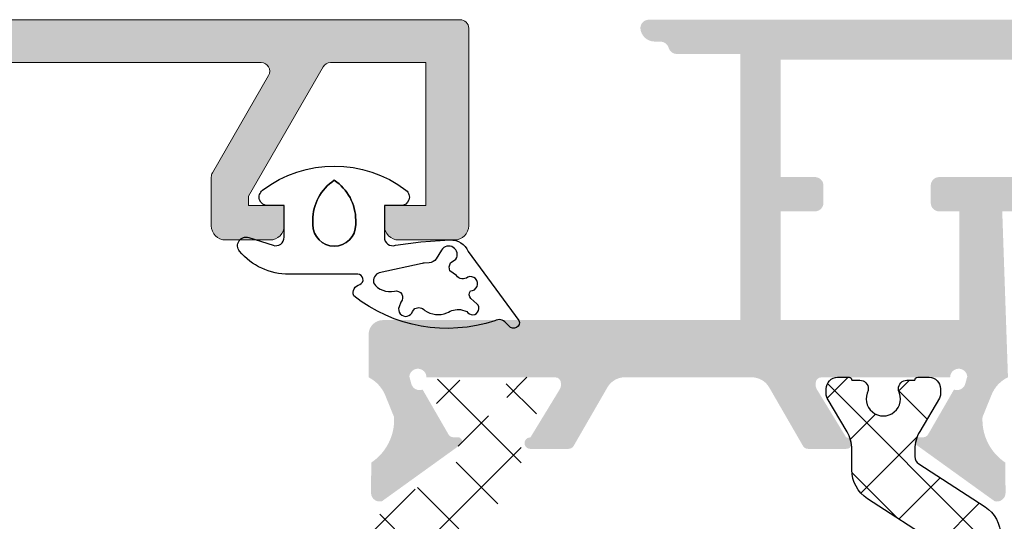
# Model space of a CAD drawing. Units: millimetres. Extents: x 3914 to 6854, y 3653 to 5111.
# Drawn here: x 4856 to 4891, y 3832 to 3849 of the extents above; entities that cross this region are included whole.
import ezdxf

# ---------------------------------------------------------------- set-up
doc = ezdxf.new("R2010")
doc.units = ezdxf.units.MM
for name, color, linetype in [('Accesorios', 7, 'Continuous'), ('POLIAMIDAS', 252, 'Continuous'), ('SOMBREADO PERFILES', 254, 'Continuous')]:
    doc.layers.add(name, color=color, linetype=linetype)
doc.layers.add('juntas', color=7, linetype='Continuous', lineweight=15)
doc.layers.add('perfiles', color=7, linetype='Continuous', lineweight=15)
pattern_1 = [(45, (4737.56647433077, 3920.358111706908), (1.122532015133643, -1.122532015133643), []), (315, (4737.56647433077, 3920.358111706908), (-1.122532015133643, -1.122532015133643), [])]

msp = doc.modelspace()

# ---------------------------------------------------------------- hatches: boundary and pattern name
at = {"layer": 'juntas'}
h = msp.add_hatch(dxfattribs=at)
h.set_pattern_fill('ANSI37', color=256, scale=0.5, style=0)
h.set_pattern_definition([(45, (4732.828193390289, 3636.960939184163), (-1.122532015133643, 1.122532015133644), []), (135, (4732.828193390289, 3636.960939184163), (-1.122532015133644, -1.122532015133643), [])])
edge = h.paths.add_edge_path()
edge.add_line((4862.815180934265, 3829.826822371714), (4864.901666748154, 3828.837080415539))
edge.add_arc((4864.580492131594, 3828.337441246365), 0.5939633268944317, -76.00891372165597, 57.26655824101948, ccw=False)
edge.add_line((4864.724095203515, 3827.761098820865), (4861.592623971521, 3827.168041163799))
edge.add_arc((4861.437415974153, 3827.668099681818), 0.5235914856929714, 110.06710988814149, 287.24328027674164, ccw=False)
edge.add_line((4861.257760970564, 3828.159904646795), (4863.036763037771, 3828.161057803428))
edge.add_arc((4864.08825142398, 3844.512386985808), 16.38510280275643, 266.3206044339714, 267.7278352802627)
edge.add_line((4863.438641708433, 3828.140166578229), (4863.754656346062, 3828.151562160232))
edge.add_arc((4863.696998804638, 3828.317687677004), 0.1758467497734565, 289.1404640768944, 469.1404640767947)
edge.add_line((4863.639341263215, 3828.483813193777), (4863.447623417322, 3828.417273267483))
edge.add_arc((4863.283680832366, 3828.889632059972), 0.5000000000037629, 225.0000000002326, 289.14046407814374, ccw=False)
edge.add_line((4862.930127441772, 3828.536078669375), (4862.239269048003, 3828.733835703232))
edge.add_arc((4861.836406535273, 3827.1166849901), 1.666575720795828, 76.01128988817341, 111.1636865337999)
edge.add_line((4861.234716702436, 3828.670854857975), (4857.766637033385, 3827.769126993838))
edge.add_arc((4857.884122409198, 3827.283125773191), 0.4999999999999733, 103.5898986893032, 179.9999999997427)
edge.add_line((4857.384122409198, 3827.283125773193), (4857.384122409198, 3818.565850563119))
edge.add_line((4857.384122409198, 3818.565850563119), (4856.405267104745, 3807.37748323647))
edge.add_arc((4853.41668301047, 3807.638950464712), 2.999999999998615, 270.00000000001216, 355.0000000000164, ccw=False)
edge.add_line((4853.416683010471, 3804.638950464713), (4850.817409882382, 3804.638950464713))
edge.add_arc((4850.817409882384, 3799.63895046472), 4.999999999993292, 90.00000000002295, 138.9212243983939)
edge.add_line((4847.048375603345, 3802.924430734537), (4843.940353341854, 3799.358972572704))
edge.add_arc((4843.563449913953, 3799.687520599682), 0.4999999999936133, 270.00000000003746, 318.92122439841404, ccw=False)
edge.add_line((4843.563449913954, 3799.187520599688), (4843.337933076187, 3799.187520599688))
edge.add_arc((4843.337933076191, 3800.191331266673), 1.003810666984179, 138.7908752089709, 269.99999999981185, ccw=False)
edge.add_line((4842.582756275298, 3800.852651049036), (4843.954335059252, 3802.418889510188))
edge.add_arc((4843.210790730588, 3803.087576156759), 0.9999999999957808, 318.0342196902081, 389.1880201369389)
edge.add_arc((4845.82986292203, 3804.55060754946), 2.000000000005492, 156.9523626963428, 209.1880201372061, ccw=False)
edge.add_line((4843.989503580806, 3805.333600202805), (4845.061073012397, 3807.852235345513))
edge.add_arc((4843.22071367118, 3808.635227998852), 1.999999999996197, 336.9523626964091, 351.8870341188056)
edge.add_line((4845.20069716477, 3808.352977462801), (4845.813405594296, 3812.659964102984))
edge.add_arc((4845.516408070255, 3812.702301683391), 0.3000000000008269, 351.8870341189816, 450.0000000002633)
edge.add_line((4845.516408070254, 3813.002301683392), (4843.79580074542, 3813.002301683392))
edge.add_line((4843.79580074542, 3813.002301683392), (4843.79580074542, 3812.302301683391))
edge.add_arc((4843.495800745425, 3812.302301683388), 0.2999999999946539, -121.58633809603072, 6.024265530868433e-10, ccw=False)
edge.add_arc((4844.910014307801, 3814.602301683404), 3.000000000010121, 197.7743566109752, 238.4136619036257, ccw=False)
edge.add_arc((4842.434122409195, 3813.808601925003), 0.3999999999963265, 179.9999999960795, 197.774356606876, ccw=False)
edge.add_line((4842.034122409199, 3813.80860192503), (4842.034122409199, 3816.152301683393))
edge.add_arc((4844.034122409199, 3816.152301683393), 2, 90, 180, ccw=False)
edge.add_line((4844.034122409199, 3818.152301683393), (4845.745800745421, 3818.152301683393))
edge.add_arc((4845.74580074542, 3818.652301683394), 0.5000000000004547, 270.0000000000505, 360.0000000000489)
edge.add_line((4846.245800745421, 3818.652301683394), (4846.245800745421, 3819.682660196375))
edge.add_arc((4846.74580074543, 3819.682660196347), 0.5000000000099192, 157.3821404435926, 179.999999996818, ccw=False)
edge.add_line((4846.284255553264, 3819.874951734378), (4846.722727860722, 3820.927389025751))
edge.add_arc((4846.445800745428, 3821.042763948554), 0.2999999999952303, 337.3821404457744, 449.9999999992319)
edge.add_line((4846.445800745432, 3821.34276394855), (4844.345800745419, 3821.34276394855))
edge.add_line((4844.345800745419, 3821.34276394855), (4844.345800745419, 3820.642763948554))
edge.add_arc((4844.045800745424, 3820.64276394855), 0.299999999995336, -121.58633809576759, 6.730829227308277e-10, ccw=False)
edge.add_arc((4845.460014307802, 3822.94276394855), 2.999999999997898, 121.58633809654111, 238.4136619034592, ccw=False)
edge.add_arc((4844.045800745425, 3825.242763948553), 0.2999999999936004, -2.5511326384730637e-10, 121.58633809636251, ccw=False)
edge.add_line((4844.345800745419, 3825.242763948551), (4844.345800745419, 3824.542763948553))
edge.add_line((4844.345800745419, 3824.542763948553), (4846.445800745418, 3824.542763948553))
edge.add_arc((4846.44580074542, 3824.842763948554), 0.3000000000007787, 269.9999999994382, 382.6178595530209)
edge.add_line((4846.722727860722, 3824.958138871354), (4846.345017796351, 3825.864732401449))
edge.add_arc((4849.575834141493, 3827.21077316743), 3.49999999995946, 199.3789780077147, 202.6178595530244, ccw=False)
edge.add_arc((4846.745800745431, 3826.215328052484), 0.5000000000105232, 180.0000000025046, 199.3789780108198, ccw=False)
edge.add_line((4846.245800745421, 3826.215328052463), (4846.245800745421, 3827.144785189056))
edge.add_arc((4845.745800745417, 3827.144785189055), 0.5000000000037234, 1.302755e-10, 76.75000244848155)
edge.add_line((4845.860400920081, 3827.631474823186), (4843.375721710532, 3828.216539002557))
edge.add_arc((4843.834122409191, 3830.163297539061), 1.999999999995885, 184.62743627799, 256.7500024482299, ccw=False)
edge.add_arc((4842.837382048557, 3830.082621313007), 1.000000000011908, 175.372563721931, 184.627436278069, ccw=False)
edge.add_arc((4843.834122409184, 3830.001945086957), 1.999999999987624, 147.0081088406678, 175.3725637220848, ccw=False)
edge.add_arc((4836.13967777206, 3834.997227789382), 7.173730296402344, 327.0081088405949, 386.5377782583986)
edge.add_line((4842.557583588552, 3838.20236293414), (4841.898167313202, 3839.704681379994))
edge.add_arc((4842.338927014528, 3839.755007796291), 0.4436235594401414, 50.01844748488679, 186.513883562051, ccw=False)
edge.add_line((4842.623973310552, 3840.094934952625), (4855.204473253963, 3831.144663019611))
edge.add_arc((4856.653727760771, 3833.181734784311), 2.500000000008479, 234.5704282354981, 262.6727799264953)
edge.add_line((4856.334888202366, 3830.702149872267), (4861.973958245135, 3829.977045201069))
edge.add_arc((4861.58173364307, 3825.350188597038), 4.643451536597132, 74.59551623371169, 85.15454746258331, ccw=False)
edge = h.paths.add_edge_path(flags=16)
edge.add_arc((4836.139677772071, 3834.997227789405), 9.17373029640942, 328.0469628101327, 364.700641509409)
edge.add_line((4845.282551945316, 3835.74901193626), (4853.221479257421, 3830.10094082465))
edge.add_line((4853.221479257421, 3830.10094082465), (4847.648693039564, 3828.766204603308))
edge.add_arc((4845.745800745426, 3827.144785189048), 2.50000000000562, 40.43370438480746, 76.75000244847693)
edge.add_line((4846.318801618743, 3829.578233359691), (4843.923424292703, 3830.142269740791))
h.paths.add_polyline_path([(4849.145800745418, 3823.942763948552), (4848.245800745421, 3824.84276394855), (4848.245800745421, 3826.852652690975), (4855.384122409198, 3828.562349799698), (4855.384122409198, 3823.942763948552)], flags=16)
h.paths.add_polyline_path([(4848.245800745421, 3818.652301683394), (4848.245800745421, 3821.042763948555), (4849.145800745418, 3821.942763948552), (4855.384122409198, 3821.942763948552), (4855.384122409198, 3818.653172448937), (4855.063938704398, 3814.993455956578), (4848.002581857685, 3814.993455956578), (4848.126364330301, 3816.816841313132)], flags=16)
edge = h.paths.add_edge_path(flags=16)
edge.add_line((4845.829862922021, 3804.550607549461), (4847.004061205533, 3807.310463303233))
edge.add_arc((4845.1637018643, 3808.093455956532), 1.999999999995786, 336.9523626976597, 351.8870341200466)
edge.add_line((4847.143685357894, 3807.811205420524), (4847.882425350699, 3812.993455956577))
edge.add_line((4847.882425350699, 3812.993455956577), (4854.888961377348, 3812.993455956577))
edge.add_line((4854.888961377348, 3812.993455956577), (4854.412877708563, 3807.551794721968))
edge.add_arc((4853.41668301047, 3807.638950464713), 1.00000000000128, 270.0000000001205, 355.0000000001211, ccw=False)
edge.add_line((4853.416683010471, 3806.638950464712), (4850.817409882382, 3806.638950464712))
edge.add_arc((4850.81740988238, 3799.638950464722), 6.999999999989938, 89.99999999998569, 135.4392357588676)
edge = h.paths.add_edge_path(flags=16)
edge.add_line((4845.610014307798, 3823.692763948552), (4844.110014307802, 3823.692763948552))
edge.add_arc((4844.110014307802, 3822.942763948552), 0.7499999999999432, 90, 270)
edge.add_line((4844.110014307802, 3822.192763948552), (4845.610014307798, 3822.192763948552))
edge.add_arc((4845.610014307798, 3822.942763948552), 0.7499999999999432, 270, 450)
edge = h.paths.add_edge_path(flags=16)
edge.add_line((4844.034122409199, 3816.952301683389), (4846.130956981387, 3816.952301683389))
edge.add_line((4846.130956981387, 3816.952301683389), (4845.944270278846, 3814.20230168339))
edge.add_line((4845.944270278846, 3814.20230168339), (4843.2341224092, 3814.20230168339))
edge.add_line((4843.2341224092, 3814.20230168339), (4843.2341224092, 3816.152301683393))
edge.add_arc((4844.034122409197, 3816.152301683392), 0.7999999999974108, 89.9999999998708, 179.9999999998718, ccw=False)
at = {"layer": 'POLIAMIDAS'}
h = msp.add_hatch(dxfattribs=at)
h.set_pattern_fill('ANSI37', color=256, scale=0.5, angle=90, style=0)
h.set_pattern_definition(pattern_1)
edge = h.paths.add_edge_path(flags=16)
edge.add_arc((4868.160573549825, 3816.265185221605), 0.5, 360, 450)
edge.add_line((4868.160573549825, 3816.765185221605), (4862.373536088306, 3816.765185221605))
edge.add_arc((4862.373536088306, 3816.265185221605), 0.5, 450, 533.6222118151343)
edge.add_line((4861.876630559522, 3816.320727056864), (4861.049221647669, 3808.918305783843))
edge.add_arc((4861.546127176453, 3808.862763948583), 0.5, 173.6222118153414, 270)
edge.add_line((4861.546127176453, 3808.362763948583), (4868.160573549825, 3808.362763948583))
edge.add_arc((4868.160573549825, 3808.862763948583), 0.5, 270, 360)
edge.add_line((4868.660573549825, 3808.862763948583), (4868.660573549825, 3816.265185221605))
edge = h.paths.add_edge_path(flags=16)
edge.add_line((4868.660573549825, 3818.465185221601), (4868.660573549825, 3825.862763948583))
edge.add_arc((4868.160573549825, 3825.862763948583), 0.5, 360, 450)
edge.add_line((4868.160573549825, 3826.362763948583), (4862.710573549824, 3826.362763948583))
edge.add_arc((4862.710573549824, 3825.862763948583), 0.5000000000000017, 450, 540)
edge.add_line((4862.210573549813, 3825.862763948583), (4862.210573549813, 3818.465185221601))
edge.add_arc((4862.710573549824, 3818.465185221601), 0.4999999999999977, 180, 270)
edge.add_line((4862.710573549824, 3817.965185221603), (4868.160573549814, 3817.965185221603))
edge.add_arc((4868.160573549825, 3818.465185221601), 0.5, 270, 360)
edge = h.paths.add_edge_path()
edge.add_line((4872.035573549825, 3802.102290197615), (4872.035573549825, 3802.042763948584))
edge.add_arc((4871.735573549822, 3802.042763948584), 0.3000000000000412, 270, 360, ccw=False)
edge.add_line((4871.735573549822, 3801.742763948581), (4871.460573549813, 3801.742763948581))
edge.add_arc((4871.360573549822, 3801.742763948581), 0.0999999999999943, 270, 360, ccw=False)
edge.add_line((4871.360573549822, 3801.642763948582), (4870.960573549824, 3801.642763948582))
edge.add_arc((4870.960573549824, 3802.042763948584), 0.4000000000000341, 180, 269.9999999999349, ccw=False)
edge.add_line((4870.560573549812, 3802.042763948584), (4870.560573549812, 3802.220965653717))
edge.add_arc((4870.860573549815, 3802.220965653713), 0.3000000000000096, 149.4968330745209, 180, ccw=False)
edge.add_line((4870.602093218071, 3802.373241449894), (4871.2944948768, 3803.548557652092))
edge.add_arc((4870.260573549824, 3804.157660836787), 1.199999999999999, 329.4968330745318, 360)
edge.add_line((4871.460573549813, 3804.157660836787), (4871.460573549813, 3804.412030074004))
edge.add_arc((4871.160573549825, 3804.412030074009), 0.2999999999993288, 360, 417.3899999988938)
edge.add_line((4871.322248893573, 3804.664737579287), (4869.007006707803, 3806.168273434814))
edge.add_arc((4869.660573549825, 3807.17467811635), 1.199999999999985, 197.5252447035869, 237.0000000000204, ccw=False)
edge.add_arc((4868.0394801272, 3806.662763948578), 0.5000000000000002, 377.5252447034708, 450)
edge.add_line((4868.0394801272, 3807.162763948579), (4860.763439356133, 3807.162763948579))
edge.add_arc((4860.763439356148, 3808.162763948578), 1.000000000000017, 174.3703213974068, 270, ccw=False)
edge.add_line((4859.768262636566, 3808.260862352404), (4861.010573549813, 3819.375208113239))
edge.add_line((4861.010573549824, 3819.375208113239), (4861.010573549824, 3826.76276394858))
edge.add_arc((4861.810573549823, 3826.762763948576), 0.8000000000001817, 90, 180, ccw=False)
edge.add_line((4861.810573549823, 3827.56276394858), (4867.960573549813, 3827.56276394858))
edge.add_arc((4867.960573549813, 3828.06276394858), 0.5000000000000017, 270, 360)
edge.add_line((4868.460573549824, 3828.06276394858), (4868.460573549824, 3831.110849780813))
edge.add_arc((4869.660573549825, 3831.110849780813), 1.199999999999989, 122.99999999999781, 180, ccw=False)
edge.add_line((4869.007006707803, 3832.117254462344), (4871.322248893573, 3833.620790317875))
edge.add_arc((4871.160573549825, 3833.873497823157), 0.3000000000004952, 302.6100000010652, 360)
edge.add_line((4871.460573549813, 3833.873497823157), (4871.460573549813, 3834.127867060369))
edge.add_arc((4870.260573549824, 3834.127867060369), 1.199999999999999, 360, 390.5031669254793)
edge.add_line((4871.2944948768, 3834.736970245071), (4870.602093218071, 3835.91228644727))
edge.add_arc((4870.860573549815, 3836.064562243444), 0.3000000000000096, 180, 210.5031669254791, ccw=False)
edge.add_line((4870.560573549812, 3836.064562243444), (4870.560573549812, 3836.242763948577))
edge.add_arc((4870.960573549824, 3836.242763948581), 0.4000000000000341, 90.00000000006509, 180, ccw=False)
edge.add_line((4870.960573549824, 3836.642763948583), (4871.360573549822, 3836.642763948583))
edge.add_arc((4871.360573549822, 3836.542763948584), 0.0999999999999943, 360, 450, ccw=False)
edge.add_line((4871.460573549813, 3836.542763948584), (4871.735573549822, 3836.542763948584))
edge.add_arc((4871.735573549822, 3836.242763948581), 0.3000000000000412, 360, 450, ccw=False)
edge.add_line((4872.035573549825, 3836.242763948581), (4872.035573549825, 3836.18323769955))
edge.add_arc((4872.560573549812, 3835.892763948583), 0.5999999999998546, 151.04497562817, 388.9550243718509)
edge.add_line((4873.085573549813, 3836.18323769955), (4873.085573549813, 3836.242763948583))
edge.add_arc((4873.385573549824, 3836.242763948581), 0.2999999999999544, 90, 179.9999999996526, ccw=False)
edge.add_line((4873.385573549824, 3836.542763948584), (4873.660573549825, 3836.542763948584))
edge.add_arc((4873.760573549824, 3836.542763948584), 0.0999999999999944, 90, 180, ccw=False)
edge.add_line((4873.760573549824, 3836.642763948583), (4874.160573549825, 3836.642763948583))
edge.add_arc((4874.160573549825, 3836.242763948581), 0.400000000000003, 360, 450, ccw=False)
edge.add_line((4874.560573549812, 3836.242763948581), (4874.560573549812, 3836.064429109946))
edge.add_arc((4874.260573549824, 3836.064429109942), 0.2999999999998408, 329.54417263820727, 360, ccw=False)
edge.add_line((4874.519179608344, 3835.912366930248), (4873.826149315717, 3834.733758069224))
edge.add_arc((4874.860573549815, 3834.125509350441), 1.199999999999999, 149.5441726381653, 180)
edge.add_line((4873.660573549825, 3834.125509350441), (4873.660573549825, 3833.406136358899))
edge.add_arc((4872.460573549824, 3833.406136358903), 1.199999999999988, 303.00000000004513, 360, ccw=False)
edge.add_line((4873.114140391835, 3832.399731677366), (4870.698078900803, 3830.830722999451))
edge.add_arc((4871.460573549813, 3829.656584204332), 1.400000000000004, 123.0000000000227, 180)
edge.add_line((4870.060573549812, 3829.656584204332), (4870.060573549812, 3825.342763948583))
edge.add_arc((4870.560573549812, 3825.342763948579), 0.5, 180, 270)
edge.add_line((4870.560573549812, 3824.842763948579), (4880.160573549814, 3824.842763948579))
edge.add_arc((4880.055821908833, 3824.24276394858), 0.6090754520498401, 279.90323208808474, 440.09676791191526, ccw=False)
edge.add_line((4880.160573549814, 3823.642763948583), (4870.560573549812, 3823.642763948583))
edge.add_arc((4870.560573549812, 3823.142763948583), 0.4999999999999984, 449.9999999999478, 540)
edge.add_line((4870.060573549812, 3823.142763948583), (4870.060573549812, 3815.042763948582))
edge.add_arc((4870.560573549812, 3815.042763948582), 0.5000000000000001, 180, 270)
edge.add_line((4870.560573549812, 3814.542763948582), (4880.160573549814, 3814.542763948582))
edge.add_arc((4880.055821908833, 3813.942763948585), 0.6090754520498607, 279.90323208808474, 440.09676791191526, ccw=False)
edge.add_line((4880.160573549825, 3813.342763948579), (4870.560573549823, 3813.342763948579))
edge.add_arc((4870.560573549812, 3812.842763948578), 0.4999999999999875, 450, 540)
edge.add_line((4870.060573549812, 3812.842763948578), (4870.060573549812, 3808.628943692832))
edge.add_arc((4871.460573549813, 3808.628943692832), 1.400000000000007, 180, 237.0000000000022)
edge.add_line((4870.698078900803, 3807.454804897705), (4873.114140391835, 3805.885796219792))
edge.add_arc((4872.460573549824, 3804.87939153826), 1.199999999999989, 360, 416.99999999998397, ccw=False)
edge.add_line((4873.660573549825, 3804.87939153826), (4873.660573549825, 3804.160018546719))
edge.add_arc((4874.860573549815, 3804.160018546716), 1.199999999999999, 180, 210.4558273617598)
edge.add_line((4873.826149315717, 3803.551769827934), (4874.519179608344, 3802.373160966909))
edge.add_arc((4874.260573549824, 3802.221098787214), 0.2999999999998408, 360, 390.45582736179273, ccw=False)
edge.add_line((4874.560573549812, 3802.221098787214), (4874.560573549812, 3802.042763948575))
edge.add_arc((4874.160573549825, 3802.042763948584), 0.400000000000003, 270, 360, ccw=False)
edge.add_line((4874.160573549825, 3801.642763948582), (4873.760573549824, 3801.642763948582))
edge.add_arc((4873.760573549824, 3801.742763948581), 0.0999999999999944, 180, 270, ccw=False)
edge.add_line((4873.660573549825, 3801.742763948581), (4873.385573549824, 3801.742763948581))
edge.add_arc((4873.385573549824, 3802.042763948584), 0.2999999999999544, 180, 270, ccw=False)
edge.add_line((4873.085573549813, 3802.042763948584), (4873.085573549813, 3802.102290197615))
edge.add_arc((4872.560573549812, 3802.392763948583), 0.5999999999998546, 331.0449756281702, 568.9550243718297)
h = msp.add_hatch(dxfattribs=at)
h.set_pattern_fill('ANSI37', color=256, scale=0.5, angle=90, style=0)
h.set_pattern_definition(pattern_1)
edge = h.paths.add_edge_path()
edge.add_arc((4889.224667860193, 3831.110849780779), 1.200000000000445, 359.9999999999844, 416.9999999999868, ccw=False)
edge.add_line((4890.424667860205, 3831.110849780779), (4890.424667860205, 3828.142763948546))
edge.add_line((4890.424667860205, 3828.142763948537), (4890.424667860205, 3810.142763948539))
edge.add_line((4890.424667860205, 3810.142763948539), (4890.424667860205, 3807.174678116306))
edge.add_arc((4889.224667860193, 3807.174678116306), 1.200000000000557, 303.0000000000162, 360.00000000001285, ccw=False)
edge.add_line((4889.878234702215, 3806.168273434774), (4887.562992516445, 3804.664737579251))
edge.add_arc((4887.724667860193, 3804.412030073965), 0.300000000001099, 122.6100000011734, 180.0000000000651)
edge.add_line((4887.424667860205, 3804.412030073965), (4887.424667860205, 3804.157569673932))
edge.add_arc((4888.624667860195, 3804.157569673935), 1.200000000003057, 179.9999999999715, 211.0063338510031)
edge.add_line((4887.59613542845, 3803.539410279544), (4888.283148191947, 3802.37324144985))
edge.add_arc((4888.024667860196, 3802.220965653677), 0.2999999999997021, 360.0000000000896, 390.5031669256031, ccw=False)
edge.add_line((4888.324667860195, 3802.220965653677), (4888.324667860195, 3802.04276394854))
edge.add_arc((4887.924667860194, 3802.04276394854), 0.3999999999999488, 269.99999999997965, 359.9999999999552, ccw=False)
edge.add_line((4887.924667860194, 3801.642763948539), (4887.524667860196, 3801.642763948539))
edge.add_arc((4887.524667860196, 3801.742763948539), 0.0999999999999943, 179.9999999997883, 269.9999999999511, ccw=False)
edge.add_line((4887.424667860205, 3801.742763948544), (4887.149667860196, 3801.742763948544))
edge.add_arc((4887.149667860196, 3802.04276394854), 0.2999999999997129, 180.0000000000842, 270.0000000000868, ccw=False)
edge.add_line((4886.849667860193, 3802.04276394854), (4886.849667860193, 3802.102290197576))
edge.add_arc((4886.324667860195, 3802.392763948539), 0.5999999999997244, 331.0449756281608, 568.9550243718393)
edge.add_line((4885.799667860194, 3802.102290197577), (4885.799667860194, 3802.042763948542))
edge.add_arc((4885.499667860195, 3802.04276394854), 0.2999999999996987, 269.9999999999077, 359.9999999999186, ccw=False)
edge.add_line((4885.499667860195, 3801.742763948544), (4885.224667860193, 3801.742763948544))
edge.add_arc((4885.124667860195, 3801.742763948539), 0.1000000000000796, 270.0000000000977, 360.00000000016286, ccw=False)
edge.add_line((4885.124667860195, 3801.642763948539), (4884.724667860193, 3801.642763948539))
edge.add_arc((4884.724667860193, 3802.04276394854), 0.3999999999998351, 180.0000000000285, 270.0000000000366, ccw=False)
edge.add_line((4884.324667860195, 3802.04276394854), (4884.324667860195, 3802.221098787178))
edge.add_arc((4884.624667860195, 3802.221098787178), 0.2999999999997556, 149.5441726381585, 179.9999999999403, ccw=False)
edge.add_line((4884.366061801667, 3802.373160966874), (4885.054220372416, 3803.543484685621))
edge.add_arc((4884.024667860203, 3804.15994362551), 1.199999999999734, 329.0883452764343, 360.0000000000197)
edge.add_line((4885.224667860193, 3804.15994362551), (4885.224667860193, 3804.879391538218))
edge.add_arc((4886.424667860194, 3804.879391538218), 1.200000000000754, 122.9999999999956, 179.9999999999939, ccw=False)
edge.add_line((4885.771101018183, 3805.885796219754), (4888.187162509212, 3807.454804897669))
edge.add_arc((4887.424667860205, 3808.628943692788), 1.39999999999904, 302.9999999999692, 359.9999999999681)
edge.add_line((4888.824667860195, 3808.628943692788), (4888.824667860195, 3810.742763948538))
edge.add_arc((4888.324667860195, 3810.742763948544), 0.5, 360, 450)
edge.add_line((4888.324667860195, 3811.242763948544), (4874.074667860195, 3811.242763948544))
edge.add_arc((4874.074667860195, 3811.842763948544), 0.5999999999994543, 90, 270, ccw=False)
edge.add_line((4874.074667860195, 3812.442763948541), (4888.324667860195, 3812.442763948541))
edge.add_arc((4888.324667860195, 3812.942763948541), 0.500000000000057, 270.0000000000065, 359.9999999999936)
edge.add_line((4888.824667860195, 3812.942763948541), (4888.824667860195, 3818.042763948543))
edge.add_arc((4888.324667860195, 3818.04276394854), 0.4999999999999434, 359.9999999999936, 450.0000000000063)
edge.add_line((4888.324667860195, 3818.542763948539), (4874.074667860195, 3818.542763948539))
edge.add_arc((4874.074667860195, 3819.142763948537), 0.6000000000003638, 90, 270, ccw=False)
edge.add_line((4874.074667860195, 3819.742763948544), (4888.324667860195, 3819.742763948544))
edge.add_arc((4888.324667860195, 3820.242763948544), 0.5, 270, 360)
edge.add_line((4888.824667860195, 3820.242763948544), (4888.824667860195, 3825.442763948547))
edge.add_arc((4888.324667860195, 3825.44276394854), 0.5, 359.9999999999984, 450)
edge.add_line((4888.324667860195, 3825.942763948542), (4874.074667860195, 3825.942763948542))
edge.add_arc((4874.074667860195, 3826.54276394854), 0.6000000000003638, 90, 270, ccw=False)
edge.add_line((4874.074667860195, 3827.142763948537), (4888.324667860195, 3827.142763948537))
edge.add_arc((4888.324667860195, 3827.642763948539), 0.5, 270, 360)
edge.add_line((4888.824667860195, 3827.642763948539), (4888.824667860195, 3829.656584204289))
edge.add_arc((4887.424667860205, 3829.656584204289), 1.399999999999235, 360.0000000000122, 416.9999999999818)
edge.add_line((4888.187162509212, 3830.830722999413), (4885.771101018172, 3832.399731677328))
edge.add_arc((4886.424667860194, 3833.40613635886), 1.200000000000948, 179.9999999999831, 236.99999999994742, ccw=False)
edge.add_line((4885.224667860193, 3833.40613635886), (4885.224667860193, 3834.125584271566))
edge.add_arc((4884.024667860203, 3834.125584271566), 1.200000000000355, 359.9999999999884, 390.9116547235574)
edge.add_line((4885.054220372416, 3834.742043211465), (4884.366061801667, 3835.91236693021))
edge.add_arc((4884.624667860195, 3836.064429109906), 0.2999999999997249, 180.000000000057, 210.4558273618419, ccw=False)
edge.add_line((4884.324667860195, 3836.064429109906), (4884.324667860195, 3836.242763948544))
edge.add_arc((4884.724667860193, 3836.24276394854), 0.3999999999998351, 89.99999999996339, 179.9999999999715, ccw=False)
edge.add_line((4884.724667860193, 3836.642763948539), (4885.124667860195, 3836.642763948539))
edge.add_arc((4885.124667860195, 3836.542763948539), 0.1000000000000796, 359.99999999983714, 449.9999999999023, ccw=False)
edge.add_line((4885.224667860193, 3836.542763948539), (4885.499667860195, 3836.542763948539))
edge.add_arc((4885.499667860195, 3836.24276394854), 0.2999999999996987, 8.139977580867708e-11, 90.00000000009231, ccw=False)
edge.add_line((4885.799667860194, 3836.242763948544), (4885.799667860194, 3836.183237699509))
edge.add_arc((4886.324667860195, 3835.892763948539), 0.5999999999997244, 151.0449756281608, 388.9550243718392)
edge.add_line((4886.849667860193, 3836.183237699504), (4886.849667860193, 3836.24276394854))
edge.add_arc((4887.149667860196, 3836.24276394854), 0.2999999999996987, 89.9999999999078, 179.999999999916, ccw=False)
edge.add_line((4887.149667860196, 3836.542763948539), (4887.424667860205, 3836.542763948539))
edge.add_arc((4887.524667860196, 3836.542763948539), 0.0999999999999943, 90.00000000004877, 180.0000000002117, ccw=False)
edge.add_line((4887.524667860196, 3836.642763948539), (4887.924667860194, 3836.642763948539))
edge.add_arc((4887.924667860194, 3836.24276394854), 0.399999999999963, 4.6782133722444996e-11, 90.0000000000204, ccw=False)
edge.add_line((4888.324667860195, 3836.242763948544), (4888.324667860195, 3836.064562243407))
edge.add_arc((4888.024667860196, 3836.064562243407), 0.2999999999996703, 329.4968330743965, 359.99999999991314, ccw=False)
edge.add_line((4888.283148191947, 3835.912286447227), (4887.59613542845, 3834.746117617532))
edge.add_arc((4888.624667860195, 3834.127958223149), 1.199999999999785, 148.9936661489537, 179.9999999999851)
edge.add_line((4887.424667860205, 3834.127958223149), (4887.424667860205, 3833.873497823117))
edge.add_arc((4887.724667860193, 3833.873497823113), 0.299999999998704, 179.9999999999756, 237.3899999989722)
edge.add_line((4887.562992516445, 3833.620790317842), (4889.878234702215, 3832.11725446231))
at = {"layer": 'SOMBREADO PERFILES'}
h = msp.add_hatch(color=256, dxfattribs=at)
h.paths.add_polyline_path([(4839.330917328445, 3847.64276394855), (4823.330917328445, 3847.642763948552), (4823.330917328445, 3837.942763948548), (4839.330917328445, 3837.942763948548)], flags=16)
edge = h.paths.add_edge_path()
edge.add_arc((4851.861865861089, 3846.892763948598), 0.7499999999521095, 89.99999999748462, 91.71497754176812, ccw=False)
edge.add_line((4851.861865861121, 3847.64276394855), (4864.574292998315, 3847.642763948552))
edge.add_arc((4864.574292998317, 3847.342763948552), 0.2999999999997556, -29.999999957520288, 90.00000000049391, ccw=False)
edge.add_line((4864.834100619564, 3847.192763948745), (4862.871109707196, 3843.792763947967))
edge.add_arc((4863.13091732845, 3843.642763948164), 0.3000000000047802, 150.000000043887, 180.0000000018673)
edge.add_line((4862.830917328445, 3843.642763948154), (4862.830917328445, 3841.942763948548))
edge.add_arc((4863.330917328443, 3841.942763948549), 0.4999999999990621, 180.0000000001041, 270.0000000001075)
edge.add_line((4863.330917328445, 3841.44276394855), (4864.880917328433, 3841.44276394855))
edge.add_arc((4864.880917328442, 3841.942763948557), 0.5000000000063097, 269.9999999990586, 359.9999999990654)
edge.add_line((4865.380917328448, 3841.942763948548), (4865.380917328448, 3842.642763948554))
edge.add_line((4865.380917328448, 3842.642763948554), (4864.130917328433, 3842.642763948554))
edge.add_line((4864.130917328433, 3842.642763948554), (4864.130917328433, 3842.974814755614))
edge.add_line((4864.130917328433, 3842.974814755614), (4866.739356506636, 3847.492763948362))
edge.add_arc((4866.999164127882, 3847.342763948549), 0.3000000000027976, 89.99999999951149, 150.0000000415249, ccw=False)
edge.add_line((4866.999164127885, 3847.642763948552), (4870.330917328431, 3847.642763948546))
edge.add_line((4870.330917328431, 3847.642763948546), (4870.330917328445, 3842.642763948554))
edge.add_line((4870.330917328445, 3842.642763948554), (4868.880917328448, 3842.642763948554))
edge.add_line((4868.880917328448, 3842.642763948554), (4868.880917328448, 3841.942763948551))
edge.add_arc((4869.380917328447, 3841.942763948552), 0.4999999999995171, 180.0000000000553, 270.0000000000553)
edge.add_line((4869.380917328448, 3841.442763948552), (4871.330917328445, 3841.44276394855))
edge.add_arc((4871.330917328446, 3841.942763948549), 0.4999999999990621, 269.9999999998925, 359.9999999998959)
edge.add_line((4871.830917328445, 3841.942763948548), (4871.830917328445, 3848.84276394855))
edge.add_arc((4871.530917328437, 3848.842763948544), 0.3000000000078842, 1.1181982e-09, 90.00000000112904)
edge.add_line((4871.530917328431, 3849.142763948552), (4818.455181397154, 3849.142763948552))
edge.add_arc((4818.455181397153, 3848.84276394855), 0.300000000001944, 89.99999999989417, 134.9999999999347)
edge.add_line((4818.243049362796, 3849.054895982908), (4816.918785294094, 3847.730631914198))
edge.add_arc((4817.130917328448, 3847.518499879836), 0.3000000000034611, 134.9999999989656, 179.9999999991369)
edge.add_line((4816.830917328445, 3847.51849987984), (4816.830917328445, 3846.349870729738))
edge.add_arc((4817.330917328446, 3846.349870729729), 0.5000000000014069, 179.9999999990164, 224.9999999988911)
edge.add_line((4816.977363937845, 3845.996317339142), (4817.684470719034, 3845.289210557958))
edge.add_arc((4818.038024109625, 3845.642763948544), 0.4999999999937339, 224.999999999581, 269.9999999996987)
edge.add_line((4818.038024109623, 3845.14276394855), (4818.330917328445, 3845.142763948552))
edge.add_line((4818.330917328445, 3845.142763948552), (4818.330917328445, 3847.02144360499))
edge.add_line((4818.330917328445, 3847.02144360499), (4818.952237672, 3847.642763948552))
edge.add_line((4818.952237672, 3847.642763948552), (4821.830917328445, 3847.642763948552))
edge.add_line((4821.830917328445, 3847.642763948552), (4821.830917328445, 3837.642763948552))
edge.add_line((4821.830917328445, 3837.642763948552), (4820.230917328432, 3837.64276394855))
edge.add_line((4820.230917328432, 3837.64276394855), (4820.230917328432, 3837.34276394855))
edge.add_arc((4820.530917328431, 3837.342763948552), 0.2999999999996845, 180.0000000003094, 246.2422628271871)
edge.add_line((4820.410056241713, 3837.06818682329), (4821.830917328445, 3836.442763948548))
edge.add_arc((4821.157529835509, 3835.072064777557), 1.52717613031218, 34.36906985891471, 63.836359767796694, ccw=False)
edge.add_line((4822.418089061213, 3835.934188534038), (4822.916363909802, 3835.250716020205))
edge.add_line((4822.916363909802, 3835.250716020205), (4822.916855163416, 3835.251029092526))
edge.add_arc((4822.073548719407, 3834.713596081358), 0.9999999999998186, -57.90760924489831, 32.50906317443412, ccw=False)
edge.add_line((4822.604834791046, 3833.866403594327), (4822.605039438471, 3833.866077262112))
edge.add_line((4822.605039438471, 3833.866077262112), (4822.133251950052, 3833.489186371678))
edge.add_line((4822.133251950052, 3833.489186371678), (4821.926580685433, 3833.429924340176))
edge.add_line((4821.926580685433, 3833.429924340176), (4821.938046284986, 3832.376768705601))
edge.add_line((4821.938046284986, 3832.376768705601), (4821.938201978848, 3832.36651234156))
edge.add_arc((4822.23808422072, 3832.374917162119), 0.2999999999987584, 181.6054125467774, 287.2514152280792)
edge.add_line((4822.327053769995, 3832.088413376278), (4825.079912285901, 3834.143777001684))
edge.add_arc((4824.965083198151, 3834.307527667654), 0.1999999999972633, 305.039808691531, 486.0495920681049)
edge.add_line((4824.847386143645, 3834.469229255028), (4823.710559800054, 3836.029835838704))
edge.add_arc((4823.565998677946, 3836.292708587341), 0.3000000000007267, 195.9999999999488, 298.80763265737653, ccw=False)
edge.add_line((4823.277620169165, 3836.210017380596), (4823.194928962415, 3836.498395889377))
edge.add_arc((4823.495641972636, 3836.435658399367), 0.3071877392880771, 1.325424943854273, 168.2154697886671, ccw=False)
edge.add_line((4823.80274752182, 3836.442763948548), (4828.302747521817, 3836.442763948548))
edge.add_arc((4828.302747521817, 3836.24276394855), 0.199999999997118, -29.999999999973284, 90.0000000001587, ccw=False)
edge.add_line((4828.475952602572, 3836.142763948552), (4827.436666220232, 3834.342667130729))
edge.add_arc((4827.430443860951, 3834.14276394855), 0.2000000000001866, 88.21713767540743, 270.0000000005903)
edge.add_line((4827.430443860952, 3833.94276394855), (4828.822362764096, 3833.94276394855))
edge.add_arc((4828.822362764094, 3834.142763948546), 0.1999999999954127, 270.0000000007246, 330.0000000005791)
edge.add_line((4828.995567844848, 3834.04276394855), (4830.179135896682, 3836.09276394855))
edge.add_arc((4830.785353679331, 3835.742763948545), 0.7000000000019778, 89.99999999963131, 149.999999999683, ccw=False)
edge.add_line((4830.785353679335, 3836.442763948548), (4832.876480977548, 3836.442763948548))
edge.add_arc((4832.876480977548, 3835.742763948552), 0.6999999999956688, 30.000000000018076, 90.0000000000698, ccw=False)
edge.add_line((4833.482698760194, 3836.09276394855), (4834.666266812035, 3834.042763948555))
edge.add_arc((4834.839471892791, 3834.142763948545), 0.1999999999941977, 209.9999999974226, 269.9999999975206)
edge.add_line((4834.839471892783, 3833.94276394855), (4836.231390795923, 3833.94276394855))
edge.add_arc((4836.231390795925, 3834.14276394855), 0.2000000000001592, 269.9999999994138, 451.7828623245923)
edge.add_line((4836.225168436644, 3834.342667130729), (4835.1858820543, 3836.142763948552))
edge.add_arc((4835.359087135058, 3836.242763948548), 0.1999999999992376, 89.99999999879509, 209.9999999989302, ccw=False)
edge.add_line((4835.359087135063, 3836.442763948548), (4839.859087135063, 3836.442763948548))
edge.add_arc((4840.166192684246, 3836.435658399367), 0.3071877392880549, 11.7845302113235, 178.6745750561563, ccw=False)
edge.add_line((4840.466905694468, 3836.498395889377), (4840.384214487714, 3836.210017380596))
edge.add_arc((4840.09583597894, 3836.29270858734), 0.2999999999930742, 241.1923673424983, 343.9999999997852, ccw=False)
edge.add_line((4839.951274856836, 3836.029835838711), (4838.814448513231, 3834.469229255025))
edge.add_arc((4838.696751458722, 3834.307527667652), 0.1999999999971939, 53.95040793132365, 234.9601913077332)
edge.add_line((4838.581922370971, 3834.143777001684), (4841.334780886898, 3832.088413376278))
edge.add_arc((4841.423750436173, 3832.374917162119), 0.2999999999986868, 252.7485847719098, 358.3945874532331)
edge.add_line((4841.723632678046, 3832.36651234156), (4841.723788371897, 3832.376768705601))
edge.add_line((4841.723788371897, 3832.376768705601), (4841.735253971443, 3833.429924340174))
edge.add_line((4841.735253971443, 3833.429924340174), (4841.52858270682, 3833.489186371678))
edge.add_line((4841.52858270682, 3833.489186371678), (4841.056795218416, 3833.866077262112))
edge.add_line((4841.056795218416, 3833.866077262112), (4841.056999865834, 3833.866403594327))
edge.add_arc((4841.588285937474, 3834.713596081356), 0.9999999999993108, 147.4909368254252, 237.9076092447508, ccw=False)
edge.add_line((4840.744979493467, 3835.251029092526), (4840.74547074707, 3835.250716020205))
edge.add_line((4840.74547074707, 3835.250716020205), (4841.243745595662, 3835.934188534038))
edge.add_arc((4842.464619375429, 3835.117883296075), 1.468634409118935, 115.56219913692391, 146.2323712349637, ccw=False)
edge.add_line((4841.830917328445, 3836.442763948548), (4842.330917328445, 3836.442763948548))
edge.add_line((4842.330917328445, 3836.442763948548), (4842.330917328445, 3838.142763948554))
edge.add_line((4842.330917328445, 3838.142763948554), (4840.830917328445, 3838.142763948554))
edge.add_line((4840.830917328445, 3838.142763948554), (4840.830917328445, 3846.82756941023))
edge.add_arc((4841.330917328443, 3846.827569410234), 0.4999999999990621, 91.71497754477019, 180.0000000004755, ccw=False)
edge.add_line((4841.315953560703, 3847.327345445728), (4851.839420209517, 3847.642428001794))
h = msp.add_hatch(color=256, dxfattribs=at)
edge = h.paths.add_edge_path(flags=16)
edge.add_arc((4891.530917328824, 3847.692763948286), 0.2999999997512712, 204.6243182998409, 269.9999999261772, ccw=False)
edge.add_arc((4890.985481723254, 3847.442763948534), 0.2999999999997271, 24.62431837428589, 90)
edge.add_line((4890.985481723254, 3847.742763948537), (4882.730917328436, 3847.742763948537))
edge.add_line((4882.730917328436, 3847.742763948537), (4882.730917328436, 3843.642763948538))
edge.add_line((4882.730917328436, 3843.642763948538), (4883.930917328433, 3843.642763948538))
edge.add_arc((4883.930917328433, 3843.342763948535), 0.3, -6.94910795573378e-10, 90, ccw=False)
edge.add_line((4884.230917328436, 3843.342763948535), (4884.230917328436, 3842.742763948537))
edge.add_arc((4883.930917328433, 3842.742763948537), 0.3, -90, 0, ccw=False)
edge.add_line((4883.930917328433, 3842.442763948534), (4882.730917328436, 3842.442763948534))
edge.add_line((4882.730917328436, 3842.442763948534), (4882.730917328436, 3838.642763948531))
edge.add_line((4882.730917328436, 3838.642763948531), (4888.980917328428, 3838.642763948531))
edge.add_line((4888.980917328428, 3838.642763948531), (4888.980917328428, 3842.442763948534))
edge.add_line((4888.980917328428, 3842.442763948534), (4888.280917328424, 3842.442763948534))
edge.add_arc((4888.280917328424, 3842.742763948537), 0.3, 180, 270, ccw=False)
edge.add_line((4887.980917328428, 3842.742763948537), (4887.980917328428, 3843.342763948535))
edge.add_arc((4888.280917328424, 3843.342763948535), 0.3, 90, 180, ccw=False)
edge.add_line((4888.280917328424, 3843.642763948538), (4904.397772104776, 3843.642763948538))
edge.add_arc((4904.397772104776, 3843.942763948541), 0.2999999999996981, 269.9999999996526, 318.1896851033848)
edge.add_arc((4904.733182301401, 3843.642763948538), 0.1500000000003183, 90.00000000034743, 138.1896851048837, ccw=False)
edge.add_line((4904.733182301401, 3843.79276394854), (4907.117519868747, 3843.79276394854))
edge.add_line((4907.117519868747, 3843.79276394854), (4909.138245807602, 3847.292763948729))
edge.add_arc((4908.878438186357, 3847.442763948541), 0.3000000000001819, 330.000000041634, 450)
edge.add_line((4908.878438186357, 3847.742763948537), (4893.276352934166, 3847.742763948537))
edge.add_arc((4893.276352934174, 3847.442763948541), 0.3000000000007843, 90.0000000001737, 155.3756816484985)
edge.add_arc((4892.730917328436, 3847.692763948541), 0.2999999999999545, 270, 335.37568164723524, ccw=False)
edge.add_line((4892.730917328436, 3847.392763948538), (4891.530917328439, 3847.392763948538))
edge = h.paths.add_edge_path()
edge.add_arc((4871.452374646271, 3834.401938401182), 0.1456207251749373, 305.7460802764754, 449.9999999996421)
edge.add_line((4871.452374646271, 3834.547559126358), (4871.296792815874, 3834.547559126358))
edge.add_arc((4871.296792815889, 3834.747559126355), 0.1999999999916978, 208.7435482253779, 269.9999999958312, ccw=False)
edge.add_line((4871.121436633546, 3834.651381117893), (4870.21856541385, 3836.215103768763))
edge.add_arc((4870.112717375667, 3836.495810364363), 0.3000000000009839, 194.9999999996229, 290.6603122548829, ccw=False)
edge.add_line((4869.82293962778, 3836.418164650834), (4869.755202926141, 3836.67096146289))
edge.add_arc((4870.053874820003, 3836.642763948538), 0.2999999999999545, 0, 174.6067103637607, ccw=False)
edge.add_line((4870.353874820006, 3836.642763948538), (4874.853874820006, 3836.642763948546))
edge.add_arc((4874.853874820006, 3836.442763948541), 0.1999999999998181, 0, 90, ccw=False)
edge.add_line((4875.053874820003, 3836.442763948541), (4875.053874820003, 3836.37487520537))
edge.add_arc((4874.753874820008, 3836.37487520537), 0.2999999999985903, -31.380131935027578, 0, ccw=False)
edge.add_line((4875.009994243874, 3836.218661119198), (4873.987761298331, 3834.542668131017))
edge.add_arc((4873.981571159142, 3834.342763948535), 0.1999999999918989, 88.22637250003568, 270)
edge.add_line((4873.981571159142, 3834.142763948538), (4875.323490062276, 3834.142763948546))
edge.add_arc((4875.323490062276, 3834.342763948543), 0.1999999999995907, 269.9999999997394, 330.0000000002203)
edge.add_line((4875.496695143031, 3834.242763948544), (4876.680263194865, 3836.292763948532))
edge.add_arc((4877.286480977511, 3835.942763948527), 0.6999999999997668, 90, 149.999999999835, ccw=False)
edge.add_line((4877.286480977511, 3836.642763948531), (4881.726480977557, 3836.642763948531))
edge.add_arc((4881.726480977557, 3835.942763948527), 0.7000000000002728, 30.000000000165073, 90, ccw=False)
edge.add_line((4882.332698760203, 3836.292763948532), (4883.516266812037, 3834.242763948544))
edge.add_arc((4883.689471892792, 3834.342763948543), 0.199999999999612, 209.9999999996493, 270)
edge.add_line((4883.689471892792, 3834.142763948538), (4885.031390795926, 3834.142763948546))
edge.add_arc((4885.031390795926, 3834.342763948535), 0.1999999999920874, 270, 451.7736274999643)
edge.add_line((4885.025200656737, 3834.542668131017), (4884.002967711194, 3836.218661119198))
edge.add_arc((4884.25908713506, 3836.37487520537), 0.2999999999985842, 180, 211.3801319351181, ccw=False)
edge.add_line((4883.959087135065, 3836.37487520537), (4883.959087135065, 3836.442763948541))
edge.add_arc((4884.159087135062, 3836.442763948541), 0.1999999999998181, 90, 180, ccw=False)
edge.add_line((4884.159087135062, 3836.642763948538), (4888.659087135062, 3836.642763948538))
edge.add_arc((4888.959087135065, 3836.642763948538), 0.2999999999999545, 5.393289637639214, 180, ccw=False)
edge.add_line((4889.257759028927, 3836.670961462897), (4889.190022327288, 3836.418164650834))
edge.add_arc((4888.900244579394, 3836.495810364363), 0.3000000000010914, 249.33968774519968, 344.99999999970595, ccw=False)
edge.add_line((4888.794396541211, 3836.215103768763), (4887.891525321522, 3834.651381117893))
edge.add_arc((4887.716169139179, 3834.747559126355), 0.1999999999918315, 270.00000000390827, 331.2564517746221, ccw=False)
edge.add_line((4887.716169139194, 3834.547559126358), (4887.560587308797, 3834.547559126358))
edge.add_arc((4887.560587308797, 3834.401938401182), 0.1456207251750512, 90.00000000035784, 234.2539197241054)
edge.add_line((4887.475516534081, 3834.28375058925), (4890.212375858848, 3832.31377805791))
edge.add_arc((4890.296331677111, 3832.601790940575), 0.2999999999998785, 253.7485847719324, 359.394587453024)
edge.add_line((4890.596314929817, 3832.598621066875), (4890.596291601722, 3832.60887858606))
edge.add_line((4890.596291601722, 3832.60887858606), (4890.589375354835, 3833.662073922232))
edge.add_arc((4891.588628196054, 3835.159235823729), 1.80000000000016, 177.0206733097754, 236.2796096326754, ccw=False)
edge.add_line((4889.791061159811, 3835.252791957745), (4890.106345249083, 3836.029502453593))
edge.add_arc((4891.172454212085, 3835.606444625829), 1.146981362809011, 115.3754652082118, 158.3556245019958, ccw=False)
edge.add_line((4890.68091732844, 3836.642763948546), (4890.480917328428, 3842.442763948534))
edge.add_line((4890.480917328428, 3842.442763948534), (4911.580917328442, 3842.442763948534))
edge.add_arc((4911.580917328442, 3842.142763948538), 0.3000000000004093, 0, 90, ccw=False)
edge.add_line((4911.880917328437, 3842.142763948538), (4911.880917328437, 3841.742763948537))
edge.add_arc((4912.18091732844, 3841.742763948537), 0.3000000000001819, 180, 270)
edge.add_line((4912.18091732844, 3841.442763948534), (4913.93091732844, 3841.442763948534))
edge.add_arc((4913.93091732844, 3841.942763948534), 0.5, 270, 360)
edge.add_line((4914.43091732844, 3841.942763948534), (4914.43091732844, 3842.642763948538))
edge.add_line((4914.43091732844, 3842.642763948538), (4913.18091732844, 3842.642763948538))
edge.add_line((4913.18091732844, 3842.642763948538), (4913.180917328433, 3843.642763948538))
edge.add_arc((4912.880917328437, 3843.642763948538), 0.3, 0, 90)
edge.add_line((4912.880917328437, 3843.942763948534), (4909.34031840386, 3843.942763948534))
edge.add_arc((4909.34031840386, 3844.242763948537), 0.2999999999999545, 150.0000000415472, 270, ccw=False)
edge.add_line((4909.080510782615, 3844.392763948349), (4910.928031640889, 3847.592763948346))
edge.add_arc((4911.187839262135, 3847.442763948534), 0.3, 90, 150.0000000415472, ccw=False)
edge.add_line((4911.187839262135, 3847.742763948537), (4919.180917328433, 3847.742763948537))
edge.add_line((4919.180917328433, 3847.742763948537), (4919.18091732844, 3842.642763948538))
edge.add_line((4919.18091732844, 3842.642763948538), (4917.93091732844, 3842.642763948538))
edge.add_line((4917.93091732844, 3842.642763948538), (4917.93091732844, 3841.942763948534))
edge.add_arc((4918.43091732844, 3841.942763948534), 0.5, 180, 270)
edge.add_line((4918.43091732844, 3841.442763948534), (4920.180917328433, 3841.442763948534))
edge.add_arc((4920.180917328433, 3841.942763948534), 0.5000000000002274, 270, 360)
edge.add_line((4920.68091732844, 3841.942763948534), (4920.68091732844, 3848.842763948535))
edge.add_arc((4920.380917328437, 3848.842763948535), 0.2999999999997271, 0, 90)
edge.add_line((4920.380917328437, 3849.142763948538), (4878.130917328437, 3849.142763948531))
edge.add_arc((4878.130917328437, 3848.842763948535), 0.2999999999994998, 89.9999999998263, 179.9999999993052)
edge.add_arc((4878.329603493452, 3848.878986991204), 0.499999999999919, 184.1544944496412, 270.0000000001042)
edge.add_line((4878.329603493452, 3848.378986991204), (4878.530917328439, 3848.378986991204))
edge.add_arc((4878.530917328439, 3848.078986991201), 0.2999999999997271, 15.840575326907924, 90, ccw=False)
edge.add_arc((4879.108132286876, 3848.242763948537), 0.2999999999997826, 195.8405753261921, 270)
edge.add_line((4879.108132286876, 3847.942763948534), (4881.330917328442, 3847.942763948534))
edge.add_line((4881.330917328442, 3847.942763948534), (4881.330917328434, 3838.642763948531))
edge.add_line((4881.330917328434, 3838.642763948531), (4868.83204462665, 3838.642763948531))
edge.add_arc((4868.83204462665, 3838.142763948531), 0.5, 90, 180)
edge.add_line((4868.33204462665, 3838.142763948531), (4868.332044626628, 3836.642763948546))
edge.add_arc((4867.763215902158, 3835.534028969433), 1.246137781989564, 23.428684476767387, 62.84022581276531, ccw=False)
edge.add_line((4868.906616705985, 3836.029502453593), (4869.221900795257, 3835.252791957745))
edge.add_arc((4867.424333759007, 3835.159235823729), 1.800000000000159, -56.27960963267509, 2.9793266902232176, ccw=False)
edge.add_line((4868.423586600233, 3833.662073922232), (4868.416670353346, 3832.60887858606))
edge.add_line((4868.416670353346, 3832.60887858606), (4868.416647025251, 3832.598621066875))
edge.add_arc((4868.716630277957, 3832.601790940575), 0.2999999999996915, 180.6054125469762, 286.2514152280676)
edge.add_line((4868.80058609622, 3832.31377805791), (4871.537445420987, 3834.28375058925))

# ---------------------------------------------------------------- linework, layer by layer
at = {"layer": 'Accesorios'}
for points in [[(4873.126200417331, 3838.544444291501, 0.3718335025567422), (4872.741897602153, 3838.621754557802, -0.253272582442841), (4867.809710367494, 3839.496631482178, -0.4443423665587265), (4868.02076534687, 3839.888729688141, 0.8413914122838037), (4867.949243389185, 3840.242763948552), (4865.550757743333, 3840.242763948552, -0.2218493367495634), (4863.820830736046, 3841.05006321862, -0.7517122751796982), (4864.142288454716, 3841.528459816346), (4864.989386617113, 3841.25706808076, 0.5082308195957657), (4865.380917328495, 3841.542763948551), (4865.380917328495, 3842.642763948554), (4864.805917328495, 3842.642763948554, -0.7175961520520872), (4864.623922217817, 3843.181254576642, -0.3379726613448167), (4869.637912439184, 3843.181254576642, -0.7175961520522011), (4869.455917328496, 3842.642763948554), (4868.880917328495, 3842.642763948554), (4868.880917328495, 3841.542763948551, 0.5082308195957657), (4869.272448039874, 3841.25706808076), (4870.155752067445, 3841.383674464528), (4871.174621665135, 3841.44276394855, -0.3176374358927026), (4871.816211801584, 3841.04302954445), (4873.584415079795, 3838.630884992996, -0.8769764629931591), (4873.242123154812, 3838.430609422348)], [(4867.130917328495, 3843.528550386178, 0.2518027304228755), (4866.380917328495, 3842.133715354937), (4866.380917328495, 3841.978550386176, 0.9999999999999998), (4867.880917328495, 3841.978550386176), (4867.880917328495, 3842.133715354937, 0.2518027304228756)], [(4867.130917328495, 3843.528550386178, -0.2518027304228965), (4867.880917328495, 3842.133715354933), (4867.880917328495, 3841.978550386176, -1.000000000000001), (4866.380917328495, 3841.978550386176), (4866.380917328495, 3842.133715354933, -0.2518027304228965)], [(4871.890633672983, 3839.664052860182, 1.222247722011682), (4871.795952761551, 3840.145734502989, -0.4432419643318974), (4871.403049745653, 3840.19886133845), (4871.175479112573, 3840.364397452195, -0.2435722194967036), (4871.197349263954, 3840.639446540385), (4871.385923836186, 3840.770953344085, 0.9999999999996786), (4870.876676082846, 3841.08823354472), (4870.688101510614, 3840.785563611175, -0.2435722194966141), (4870.450846989834, 3840.644706957797), (4870.278436699102, 3840.634707999004, 0.0631125154677907), (4870.204275343602, 3840.620907113107), (4868.705191806099, 3840.297018433894, 0.3928564289920438), (4868.505079058416, 3839.94100832298, 0.3153948467405032), (4869.233286873417, 3839.65953982966, -0.7413369241063187), (4869.457793790449, 3839.272212948174), (4869.393678344413, 3839.11009976902, 1.026212122979993), (4869.866496391352, 3838.948258852518), (4869.945415784716, 3839.042565143317, -0.3824527301557402), (4870.29120764417, 3838.979015685361, 0.2364544432666106), (4871.070510798521, 3838.891149754723, -0.1578275005502181), (4871.54724709167, 3839.017617946613), (4871.763870537465, 3838.946166195437, 1.165901234556297), (4872.117150979569, 3839.215204874175), (4871.904390030903, 3839.393156187945, -0.3554847361100164)]]:
    msp.add_lwpolyline(points, format="xyb", close=True, dxfattribs=at)
msp.add_lwpolyline([(4888.187162509212, 3830.830722999413), (4885.771101018172, 3832.399731677328, -0.2539676464747793), (4885.224667860193, 3833.40613635886), (4885.224667860193, 3834.125584271566, 0.1357014289893046), (4885.054220372416, 3834.742043211465), (4884.366061801667, 3835.91236693021, -0.1336764250389129), (4884.324667860195, 3836.064429109906), (4884.324667860195, 3836.242763948544, -0.4142135623731459), (4884.724667860193, 3836.642763948539), (4885.124667860195, 3836.642763948539, -0.4142135623734279), (4885.224667860193, 3836.542763948539), (4885.499667860195, 3836.542763948539, -0.4142135623731369), (4885.799667860194, 3836.242763948544), (4885.799667860194, 3836.183237699504, 1.696140478028933), (4886.849667860193, 3836.183237699504), (4886.849667860193, 3836.242763948544, -0.4142135623731229), (4887.149667860196, 3836.542763948539), (4887.424667860205, 3836.542763948539, -0.414213562373886), (4887.524667860196, 3836.642763948539), (4887.924667860194, 3836.642763948539, -0.4142135623729587), (4888.324667860195, 3836.242763948544), (4888.324667860195, 3836.064562243407, -0.1338866797222594), (4888.283148191947, 3835.912286447227), (4887.59613542845, 3834.746117617532, 0.1361221757010414), (4887.424667860205, 3834.127958223149), (4887.424667860205, 3833.873497823113, 0.2557798861001049), (4887.562992516445, 3833.620790317842), (4889.878234702215, 3832.11725446231, -0.253967646474952), (4890.424667860205, 3831.110849780779)], format="xyb", dxfattribs=at)
at = {"layer": 'perfiles', "ltscale": 5}
msp.add_lwpolyline([(4851.861865861121, 3847.64276394855), (4864.574292998315, 3847.642763948552, -0.577350268945398), (4864.834100619564, 3847.192763948745), (4862.871109707196, 3843.792763947967, 0.1316524974008671), (4862.830917328445, 3843.642763948154), (4862.830917328445, 3841.942763948548, 0.4142135623730951), (4863.330917328445, 3841.44276394855), (4864.880917328433, 3841.44276394855, 0.4142135623730951), (4865.380917328448, 3841.942763948548), (4865.380917328448, 3842.642763948554), (4864.130917328433, 3842.642763948554), (4864.130917328433, 3842.974814755614), (4866.739356506636, 3847.492763948362, -0.2679491926276106), (4866.999164127885, 3847.642763948552), (4870.330917328431, 3847.642763948546), (4870.330917328445, 3842.642763948554), (4868.880917328448, 3842.642763948554), (4868.880917328448, 3841.942763948551, 0.4142135623730951), (4869.380917328448, 3841.442763948552), (4871.330917328445, 3841.44276394855, 0.4142135623730951), (4871.830917328445, 3841.942763948548), (4871.830917328445, 3848.84276394855, 0.4142135623730951), (4871.530917328431, 3849.142763948552), (4818.455181397154, 3849.142763948552, 0.19891236737985)], format="xyb", dxfattribs=at)

doc.saveas('drawing.dxf')
